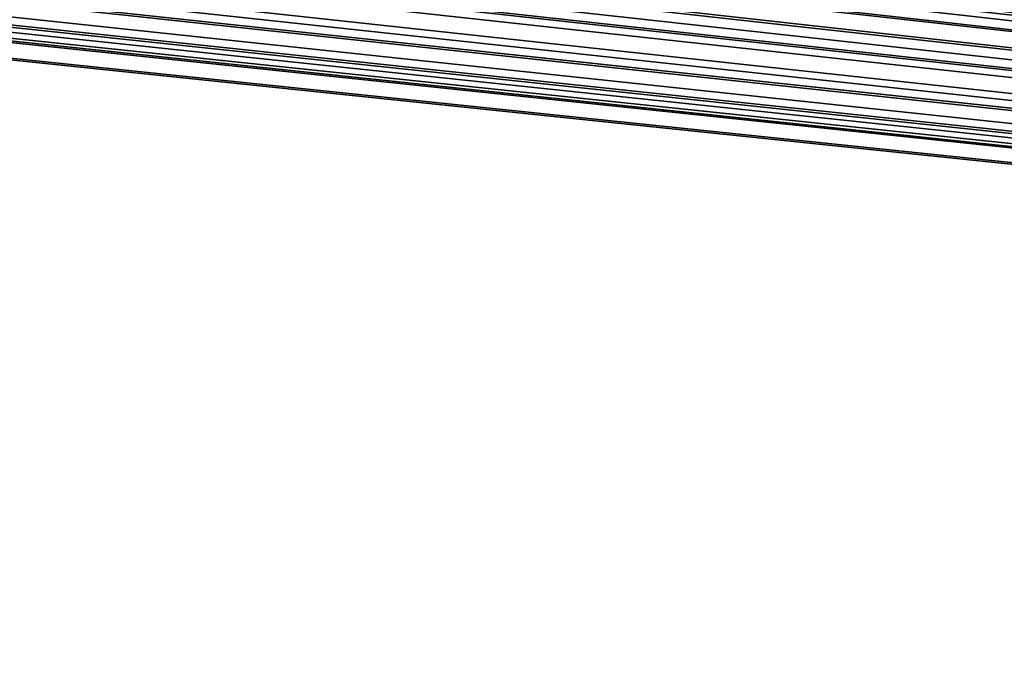
# Model space of a CAD drawing. Units: millimetres. Extents: x -700 to 700, y -500 to 510.
# Drawn here: x 5 to 10, y 467 to 471 of the extents above; entities that cross this region are included whole.
import ezdxf

# ---------------------------------------------------------------- set-up
doc = ezdxf.new("R2010")
doc.units = ezdxf.units.MM
doc.header["$LTSCALE"] = 13.670324
doc.layers.add('55', color=7, linetype='CONTINUOUS')
doc.layers.add('8', color=7, linetype='CONTINUOUS')

msp = doc.modelspace()

# ---------------------------------------------------------------- linework, layer by layer
at = {"layer": '55', "linetype": 'Continuous'}
for points in [[(-694, 500, -25), (694, 500, -25), (-694, -500, -25), (-694, 500, -25)], [(-694, -500, -25), (694, 500, -25), (694, -500, -25), (-694, -500, -25)]]:
    msp.add_3dface(points, dxfattribs=at)
at = {"layer": '8', "linetype": 'Continuous'}
for points in [[(0, 460, -1), (104.0666, 460, -1), (0.8115, 470.7562, -0.7311), (0, 460, -1)], [(0.8115, 470.7562, -0.7311), (104.0666, 460, -1), (1.2678, 470.719, -0.732), (0.8115, 470.7562, -0.7311)], [(1.9676, 470.7466, -0.7313), (104.0666, 460, -1), (2.014, 470.7588, -0.731), (1.9676, 470.7466, -0.7313)], [(2.014, 470.7588, -0.731), (104.0666, 460, -1), (2.0547, 470.7893, -0.7303), (2.014, 470.7588, -0.731)], [(2.0547, 470.7893, -0.7303), (104.0666, 460, -1), (2.7272, 470.7466, -0.7313), (2.0547, 470.7893, -0.7303)], [(2.8559, 470.7466, -0.7313), (104.0666, 460, -1), (2.9354, 470.7852, -0.7304), (2.8559, 470.7466, -0.7313)], [(2.9354, 470.7852, -0.7304), (104.0666, 460, -1), (4.04, 470.7466, -0.7313), (2.9354, 470.7852, -0.7304)], [(4.1688, 470.7466, -0.7313), (104.0666, 460, -1), (4.2482, 470.7852, -0.7304), (4.1688, 470.7466, -0.7313)], [(4.2482, 470.7852, -0.7304), (104.0666, 460, -1), (5.5767, 470.6832, -0.7329), (4.2482, 470.7852, -0.7304)], [(6.3617, 470.7466, -0.7313), (104.0666, 460, -1), (6.4477, 470.7882, -0.7303), (6.3617, 470.7466, -0.7313)], [(6.4477, 470.7882, -0.7303), (104.0666, 460, -1), (7.2553, 470.7565, -0.7311), (6.4477, 470.7882, -0.7303)], [(7.2553, 470.7565, -0.7311), (104.0666, 460, -1), (7.7152, 470.7199, -0.732), (7.2553, 470.7565, -0.7311)], [(8.412, 470.7466, -0.7313), (104.0666, 460, -1), (8.4991, 470.7892, -0.7303), (8.412, 470.7466, -0.7313)], [(8.4991, 470.7892, -0.7303), (104.0666, 460, -1), (9.1717, 470.7466, -0.7313), (8.4991, 470.7892, -0.7303)], [(9.3004, 470.7466, -0.7313), (104.0666, 460, -1), (9.3769, 470.7822, -0.7304), (9.3004, 470.7466, -0.7313)], [(9.3769, 470.7822, -0.7304), (104.0666, 460, -1), (11.0892, 470.6832, -0.7329), (9.3769, 470.7822, -0.7304)], [(1.2678, 470.719, -0.732), (104.0666, 460, -1), (1.8758, 470.7466, -0.7313), (1.2678, 470.719, -0.732)], [(1.8758, 470.7466, -0.7313), (104.0666, 460, -1), (1.9676, 470.7466, -0.7313), (1.8758, 470.7466, -0.7313)], [(2.7272, 470.7466, -0.7313), (104.0666, 460, -1), (2.8559, 470.7466, -0.7313), (2.7272, 470.7466, -0.7313)], [(4.04, 470.7466, -0.7313), (104.0666, 460, -1), (4.1688, 470.7466, -0.7313), (4.04, 470.7466, -0.7313)], [(5.5767, 470.6832, -0.7329), (104.0666, 460, -1), (5.8781, 470.7459, -0.7314), (5.5767, 470.6832, -0.7329)], [(5.8781, 470.7459, -0.7314), (104.0666, 460, -1), (6.2614, 470.7466, -0.7313), (5.8781, 470.7459, -0.7314)], [(6.2614, 470.7466, -0.7313), (104.0666, 460, -1), (6.3617, 470.7466, -0.7313), (6.2614, 470.7466, -0.7313)], [(7.7152, 470.7199, -0.732), (104.0666, 460, -1), (8.3203, 470.7466, -0.7313), (7.7152, 470.7199, -0.732)], [(8.3203, 470.7466, -0.7313), (104.0666, 460, -1), (8.412, 470.7466, -0.7313), (8.3203, 470.7466, -0.7313)], [(9.1717, 470.7466, -0.7313), (104.0666, 460, -1), (9.3004, 470.7466, -0.7313), (9.1717, 470.7466, -0.7313)]]:
    msp.add_3dface(points, dxfattribs=at)

doc.saveas('drawing.dxf')
